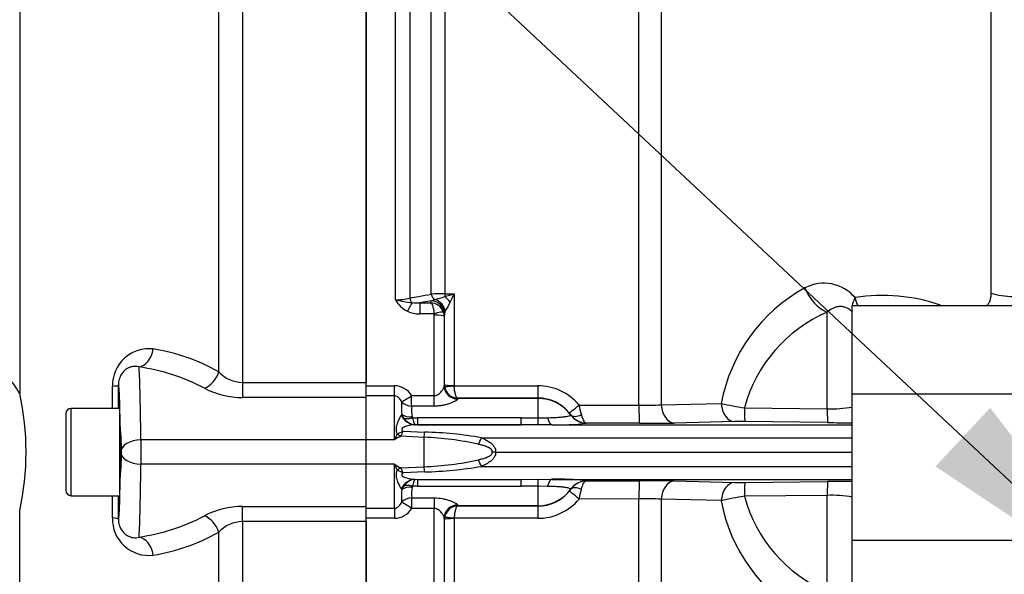
# Paper-space layout 'Sheet1' of a CAD drawing. Units: millimetres. Extents: x 0 to 4752, y 0 to 3360.
# Drawn here: x 745 to 892, y 1635 to 1717 of the extents above; entities that cross this region are included whole.
import ezdxf

# ---------------------------------------------------------------- set-up
doc = ezdxf.new("R2010")
doc.units = ezdxf.units.MM
doc.header["$LTSCALE"] = 8
for name, color, linetype in [('Default', 7, 'Continuous'), ('tangent', 7, 'Continuous'), ('TSH-1', 7, 'Continuous'), ('visible', 7, 'Continuous')]:
    doc.layers.add(name, color=color, linetype=linetype)

# ---------------------------------------------------------------- blocks, each defined once
blk = doc.blocks.new('SE2')
at = {"layer": 'tangent', "color": 7, "linetype": 'Continuous'}
for p, q in [((778.37, 1778.8), (778.37, 1663.07)), ((774.83, 1664.65), (774.83, 1777.19)), ((801.15, 1675.38), (801.15, 1777.18)), ((803.27, 1776.24), (803.27, 1675.65)), ((806.46, 1676.23), (806.46, 1772.89)), ((837.41, 1659.68), (837.41, 1773.22)), ((808.48, 1771.98), (808.48, 1676.28)), ((840.74, 1771.84), (840.74, 1659.77)), ((745.19, 1748.12), (745.19, 1661.42)), ((889.88, 1676.36), (889.88, 1723.56)), ((808.48, 1676.28), (809.9, 1676.29)), ((809.9, 1676.29), (809.9, 1662.64)), ((806.45, 1675.25), (804.78, 1674.94)), ((804.78, 1674.94), (806.42, 1674.94)), ((804.78, 1674.94), (804.78, 1673.29)), ((806.42, 1674.94), (806.45, 1675.22)), ((806.45, 1675.25), (807.01, 1675.43)), ((806.45, 1675.22), (806.45, 1675.25)), ((806.89, 1673.29), (804.78, 1673.29)), ((806.91, 1661.13), (806.91, 1673.12)), ((808.45, 1673.26), (808.41, 1672.88)), ((808.45, 1662.76), (808.45, 1673.26)), ((865.45, 1659.18), (865.45, 1673.56)), ((778.37, 1663.07), (778.37, 1660.84)), ((778.37, 1663.07), (796.8, 1663.07)), ((808.43, 1662.71), (808.45, 1662.76)), ((808.47, 1662.5), (808.45, 1662.76)), ((796.8, 1662.6), (801, 1662.6)), ((801, 1661.09), (801, 1662.6)), ((808.41, 1662.58), (808.43, 1662.71)), ((809.9, 1662.64), (809.9, 1662.57)), ((809.9, 1662.57), (822.33, 1662.6)), ((796.8, 1660.84), (778.37, 1660.84)), ((801, 1661.09), (796.8, 1661.09)), ((801, 1654.53), (801, 1661.09)), ((803.56, 1661.13), (806.91, 1661.13)), ((803.56, 1659.55), (803.56, 1661.13)), ((806.91, 1659.55), (806.91, 1661.13)), ((810.43, 1660.72), (810.41, 1660.61)), ((810.44, 1660.74), (810.43, 1660.72)), ((822.4, 1660.72), (810.43, 1660.72)), ((822.4, 1660.76), (810.44, 1660.74)), ((822.4, 1660.72), (822.4, 1660.76)), ((822.4, 1657.82), (822.4, 1660.72)), ((840.74, 1659.77), (849.67, 1659.97)), ((752.85, 1646.23), (752.85, 1659.23)), ((806.91, 1659.55), (803.56, 1659.55)), ((828.51, 1659.72), (837.41, 1659.68)), ((853.12, 1659.31), (865.45, 1659.18)), ((802.01, 1658.19), (802.09, 1658.32)), ((802.38, 1657.79), (802.09, 1658.32)), ((803.65, 1657.95), (803.7, 1657.82)), ((803.7, 1657.82), (804.41, 1657.82)), ((819.89, 1657.82), (822.4, 1657.82)), ((822.4, 1657.82), (823.8, 1657.83)), ((827.27, 1658.22), (827.27, 1658.25)), ((837.49, 1657), (829.57, 1657.03)), ((851.64, 1657.25), (842.71, 1657.04)), ((865.51, 1657.12), (853.18, 1657.26)), ((801.39, 1655.44), (801.4, 1655.44)), ((802.29, 1655.83), (805.51, 1655.7)), ((804.42, 1656.79), (819.88, 1656.79)), ((819.88, 1656.79), (804.42, 1656.79)), ((824.46, 1656.79), (869.1, 1656.79)), ((796.8, 1654.53), (763.24, 1654.53)), ((763.24, 1654.53), (763.24, 1650.93)), ((801, 1654.53), (796.8, 1654.53)), ((805.4, 1654.91), (801.96, 1655.08)), ((801.96, 1655.08), (801.96, 1655.08)), ((805.4, 1650.54), (805.4, 1654.91)), ((813.94, 1654.86), (869.1, 1654.86)), ((796.8, 1650.93), (763.24, 1650.93)), ((801, 1650.93), (796.8, 1650.93)), ((801, 1644.37), (801, 1650.93)), ((801.4, 1650.02), (801.39, 1650.02)), ((801.96, 1650.37), (805.4, 1650.54)), ((801.96, 1650.37), (801.96, 1650.37)), ((805.51, 1649.76), (802.29, 1649.63)), ((813.94, 1650.59), (869.1, 1650.59)), ((804.42, 1648.66), (819.88, 1648.66)), ((804.42, 1648.66), (819.88, 1648.66)), ((824.46, 1648.66), (869.1, 1648.66)), ((829.57, 1648.42), (837.49, 1648.45)), ((842.71, 1648.42), (851.64, 1648.2)), ((853.18, 1648.2), (865.51, 1648.34)), ((802.09, 1647.13), (802.01, 1647.27)), ((802.09, 1647.13), (802.38, 1647.66)), ((803.7, 1647.63), (803.65, 1647.5)), ((804.41, 1647.63), (803.7, 1647.63)), ((822.4, 1647.64), (819.89, 1647.63)), ((822.4, 1644.74), (822.4, 1647.64)), ((823.8, 1647.62), (822.4, 1647.64)), ((827.27, 1647.21), (827.27, 1647.23)), ((803.56, 1645.9), (806.91, 1645.9)), ((803.56, 1645.9), (803.56, 1644.33)), ((806.91, 1645.9), (806.91, 1644.33)), ((837.41, 1645.77), (828.51, 1645.73)), ((837.41, 1532.31), (837.41, 1645.77)), ((840.74, 1645.69), (840.74, 1533.75)), ((849.67, 1645.49), (840.74, 1645.69)), ((865.45, 1646.28), (853.12, 1646.14)), ((865.45, 1631.9), (865.45, 1646.28)), ((745.19, 1557.33), (745.19, 1644.03)), ((778.37, 1642.38), (778.37, 1644.61)), ((778.37, 1644.61), (796.8, 1644.61)), ((796.8, 1644.37), (801, 1644.37)), ((801, 1644.37), (801, 1642.86)), ((806.91, 1644.33), (803.56, 1644.33)), ((806.91, 1632.33), (806.91, 1644.33)), ((810.41, 1644.84), (810.43, 1644.74)), ((810.43, 1644.74), (810.44, 1644.72)), ((822.4, 1644.74), (810.43, 1644.74)), ((810.44, 1644.72), (822.4, 1644.69)), ((822.4, 1644.69), (822.4, 1644.74)), ((796.8, 1642.38), (778.37, 1642.38)), ((778.37, 1642.38), (778.37, 1526.65)), ((801, 1642.86), (796.8, 1642.86)), ((808.43, 1642.74), (808.41, 1642.87)), ((808.45, 1642.7), (808.43, 1642.74)), ((808.45, 1642.7), (808.47, 1642.96)), ((808.45, 1632.19), (808.45, 1642.7)), ((822.33, 1642.86), (809.9, 1642.88)), ((809.9, 1642.88), (809.9, 1642.82)), ((809.9, 1642.82), (809.9, 1629.16)), ((774.83, 1528.26), (774.83, 1640.8))]:
    blk.add_line(p, q, dxfattribs=at)
for centre, radius, start, end in [((864.95, 1671.74), 6.11, 40.5608, 117.5853), ((808.42, 1638.46), 37.82, 89.918, 92.9743), ((793.52, 1730.12), 56.27, 285.428, 286.9256), ((718.25, 1718.7), 100.98, 334.3707, 335.166), ((874, 1655.44), 24.75, 118.6921, 169.462), ((873.72, 1649.52), 26.51, 71.1379, 98.9481), ((801.27, 1682.99), 7.61, 269.1063, 285.2482), ((804.81, 1677.44), 4.2, 209.4262, 243.3425), ((812.19, 1734.4), 60.05, 259.4095, 261.805), ((804.32, 1679.27), 4.36, 260.8906, 276.1139), ((806.31, 1672.83), 2.11, 19.4407, 87.075), ((803.47, 1689.6), 14.61, 284.0049, 290.0545), ((977.5, 1580.9), 192.75, 150.7687, 151.2243), ((804.71, 1677.53), 4.24, 245.0718, 270.9505), ((806.36, 1673.12), 0.555, 359.9622, 18.054), ((806.41, 1672.88), 2, 0.2444, 19.2729), ((873.95, 1653.73), 21.57, 113.2041, 164.9994), ((735.23, 1656.18), 11.25, 27.7667, 93.3084), ((764.44, 1662.67), 5.44, 83.1735, 181.579), ((760.78, 1640.23), 28.17, 60.0927, 81.2224), ((758.72, 1635.71), 29.98, 62.1831, 81.863), ((778.55, 1668.23), 5.16, 223.9385, 267.9674), ((705.87, 1652.73), 40.27, 347.5279, 12.4721), ((-5258.98, 1652.73), 6017.99, 0.061977, 0.093275), ((778.36, 1673.06), 12.22, 242.4467, 270.0187), ((800.9, 1659.45), 3.15, 32.1645, 88.2258), ((810.48, 1662.77), 2.03, 187.6011, 269.0177), ((822.35, 1654.57), 8.02, 39.9069, 90.1884), ((818.56, 1659.58), 16.52, 177.8811, 184.3652), ((822.41, 1654.79), 5.97, 39.245, 90.0947), ((857.53, 1691.91), 32.89, 256.1879, 262.2949), ((808.86, 1659.04), 5.32, 174.5068, 191.8485), ((823.36, 1655.56), 4.75, 34.4488, 39.3007), ((764.83, 1644.23), 65.53, 12.3965, 13.6761), ((837.94, 1704.87), 45.19, 269.3281, 273.5527), ((866.11, 1677.67), 18.51, 267.9502, 279.5596), ((804.29, 1659.07), 2.3, 213.8808, 262.2851), ((812.15, -3733.19), 5391.02, 89.91776, 90.08224), ((825.59, 1686.75), 29.98, 267.8461, 277.6245), ((829.62, 1659.91), 2.87, 215.2988, 262.488), ((829.61, 1659.88), 2.84, 262.5784, 269.1312), ((829.6, 1657.36), 0.327, 244.1633, 263.1402), ((852.6, 1605.6), 51.66, 89.3577, 91.0693), ((825.93, 1644.19), 27, 155.373, 157.475), ((798.78, 1662.68), 7.7, 289.9111, 297.1672), ((795.54, 1658.39), 7.22, 332.7124, 339.183), ((804.13, 1658.65), 1.86, 265.4898, 268.4433), ((804.1, 1656.89), 0.102, 245.4724, 257.6955), ((803.89, 1596.44), 59.28, 80.2369, 88.4342), ((807.39, 1644.53), 11.87, 117.2576, 122.617), ((803.96, 1611.31), 43.63, 77.3221, 88.1119), ((803.96, 1694.15), 43.63, 271.8878, 282.6782), ((807.39, 1660.91), 11.86, 237.3791, 242.7462), ((825.91, 1661.26), 26.97, 202.5242, 204.6279), ((798.73, 1642.68), 7.81, 62.8849, 70.0368), ((795.54, 1647.06), 7.22, 20.8166, 27.288), ((803.95, 1708.42), 58.68, 271.5244, 279.8046), ((804.27, 1646.41), 2.27, 97.3735, 146.4605), ((804.13, 1646.8), 1.86, 91.5567, 94.5102), ((804.1, 1648.57), 0.102, 102.3045, 114.5276), ((825.65, 1619.99), 28.7, 82.1556, 92.3739), ((829.62, 1645.55), 2.87, 97.512, 144.7012), ((829.61, 1645.58), 2.84, 90.8688, 97.4216), ((829.6, 1648.1), 0.327, 96.8598, 115.8367), ((852.6, 1698.87), 50.68, 268.9141, 270.6589), ((818.57, 1645.88), 16.53, 175.636, 182.1177), ((808.69, 1646.42), 5.15, 167.8538, 185.7909), ((812.15, 7038.65), 5391.02, 269.91776, 270.08224), ((822.41, 1650.66), 5.97, 269.901, 320.7592), ((823.36, 1649.89), 4.75, 320.6994, 325.551), ((764.81, 1661.23), 65.55, 346.3241, 347.6033), ((-5258.98, 1652.73), 6017.99, 359.906725, 359.938091), ((822.35, 1650.88), 8.02, 269.819, 320.0857), ((837.94, 1600.59), 45.19, 86.4473, 90.6719), ((857.53, 1613.54), 32.89, 97.7053, 103.812), ((873.9, 1649.94), 24.64, 190.4168, 241.4292), ((873.92, 1651.7), 21.53, 194.9539, 246.8426), ((866.11, 1627.78), 18.51, 80.4404, 92.0498), ((778.36, 1632.4), 12.22, 89.9751, 117.5595), ((800.91, 1645.99), 3.13, 271.5982, 328.0116), ((810.48, 1642.69), 2.03, 90.9823, 172.3989), ((764.41, 1642.75), 5.41, 178.0979, 277.1496), ((758.72, 1669.75), 29.98, 278.137, 297.8169), ((778.53, 1637.26), 5.13, 91.8573, 136.2369), ((760.78, 1665.23), 28.17, 278.7776, 299.9073)]:
    blk.add_arc(centre, radius, start, end, dxfattribs=at)
for centre, major_axis, ratio, start_param, end_param in [((807.17, 1676.37), (0.183, -0.983), 0.720011, 4.716471, 5.815778), ((808.51, 1676.47), (0.007, -1), 0.036854, -1.376157, -0.934649), ((865.63, 1678.04), (-2.33, 4.42), 0.713146, 1.399826, 2.459955), ((893.38, 1677.55), (-5, 0), 0.33366, 0.794125, 1.53589), ((802.93, 1673.36), (0.87, 1.8), 0.073051, 0.498064, 1.421112), ((803.98, 1675.77), (-0.182, 0.983), 0.718777, 1.568735, 2.386576), ((806.45, 1673.28), (-1.91, 0.58), 0.983457, 3.448912, 5.001033), ((806.45, 1673.25), (-1.99, 0.19), 0.984675, 3.240419, 4.805358), ((806.7, 1673.56), (-1.17, 1.62), 0.907478, 4.196817, 5.443698), ((808.43, 1674.69), (-1.27, 1.54), 0.44411, 4.563171, 5.169854), ((873.1, 1676.61), (-3.74, -3.32), 0.431904, -0.871111, -0.515314), ((873.1, 1676.61), (0.98, -4.9), 0.72327, 4.752538, 5.005517), ((806.89, 1673.05), (1.42, 0.47), 0.154574, 0.073815, 1.519765), ((806.91, 1672.88), (1.5, 0), 0.16122, 0.017453, 1.570796), ((873.1, 1676.61), (-3.74, -3.32), 0.431904, -0.403188, -0.329402), ((762.96, 1668.35), (0.48, 2.96), 0.713209, 3.364069, 4.732107), ((762.89, 1637.73), (0, 28), 0.015585, -0.927295, -0.155285), ((772.71, 1664.85), (1.52, 2.59), 0.675004, 3.857288, 5.016832), ((759.89, 1637.73), (0, -25), 0.017455, 2.214298, 3.173395), ((809.95, 1662.76), (-1.5, 0), 0.081567, 0.017453, 1.53589), ((756.88, 1662.71), (3, 0), 0.091297, 5.497642, 6.265659), ((757.98, 1652.73), (0, 109.41), 0.017458, -1.511352, -1.479385), ((810.41, 1662.59), (1.99, -0.2), 0.985784, 3.245329, 4.81186), ((810.43, 1662.71), (1.9, -0.63), 0.99848, 3.462718, 5.0312), ((809.95, 1662.7), (-1.49, -0.2), 0.07583, 0.024152, 1.525638), ((822.4, 1662.76), (0, -2), 0.035166, 4.79387, 6.230793), ((803.56, 1661.26), (-1.66, -1.12), 0.055084, 0.388666, 1.533666), ((803.56, 1661.26), (1.99, -0.22), 0.851727, 3.94845, 4.806935), ((822.4, 1654.72), (6, 0), 0.99863, 0.623571, 1.570796), ((851.67, 1660.1), (0.06, -2.85), 0.702118, 4.743664, 6.236489), ((828.57, 1659.84), (-1.55, -1.27), 0.022637, 0.033254, 1.507103), ((837.51, 1659.85), (-0.02, -2.85), 0.034653, 4.770276, 6.248862), ((842.73, 1659.89), (0.07, -2.85), 0.701965, 4.736539, 6.235425), ((853.22, 1660.11), (-0.03, -2.85), 0.033449, 4.994811, 6.250063), ((865.55, 1659.97), (-0.04, -2.85), 0.032596, 4.994052, 6.251175), ((804.08, 1659.64), (0.17, -2.84), 0.854068, 5.197027, 6.1723), ((803.65, 1659.26), (-1.98, -0.28), 0.64908, 0.57351, 1.478322), ((803.7, 1659.1), (-1.77, -0.93), 0.590769, 0.479979, 1.271738), ((804.41, 1659.64), (0.01, -2.85), 0.001608, -0.880262, -0.034855), ((819.89, 1659.64), (-0.01, -2.85), 0.001608, 0.034855, 0.880262), ((822.4, 1659.63), (-0.01, -2.85), 0.004317, 0.068705, 0.881293), ((824.47, 1659.64), (0.02, -2.85), 0.308962, 5.396059, 6.246619), ((828.9, 1659.41), (-1.64, -1.14), 0.469682, 0.034556, 1.221185), ((829.58, 1659.89), (2.67, -0.99), 0.999321, 4.119646, 4.947865), ((829.48, 1659.04), (-0.31, -1.98), 0.69356, 0.049756, 0.207842), ((801.96, 1656.65), (1.3, -1.52), 0.634992, 4.9946, 5.351773), ((801.96, 1656.65), (1.29, -1.53), 0.631595, 5.001054, 5.357259), ((804.05, 1658.79), (-0.26, -1.98), 0.858352, 0.112427, 0.156143), ((805.4, 1656.99), (-0.24, -2.84), 0.087547, 0.758411, 1.106117), ((763.24, 1652.73), (3, 0.04), 0.599967, 1.562942, 3.119776), ((813.98, 1654.96), (-1.09, -2.63), 0.001944, 1.145563, 1.533811), ((759.89, 1667.73), (0, 25), 0.017455, 3.10979, 4.068888), ((763.24, 1652.73), (3, -0.04), 0.599967, 3.163409, 4.720243), ((813.98, 1650.49), (-1.09, 2.63), 0.001944, -1.533811, -1.145563), ((762.89, 1667.73), (0, -28), 0.015585, 0.155285, 0.927295), ((801.96, 1648.8), (1.3, 1.52), 0.634992, 0.931412, 1.288585), ((801.96, 1648.8), (1.29, 1.53), 0.631595, 0.925926, 1.282131), ((805.4, 1648.47), (-0.24, 2.84), 0.087547, -1.106117, -0.758411), ((804.08, 1645.82), (0.17, 2.84), 0.854068, 0.110886, 1.086159), ((804.05, 1646.66), (-0.26, 1.98), 0.858352, 6.127042, 6.170759), ((804.41, 1645.82), (0.01, 2.85), 0.001608, 0.034855, 0.880262), ((819.89, 1645.82), (-0.01, 2.85), 0.001608, -0.880262, -0.034855), ((822.4, 1645.83), (-0.01, 2.85), 0.004317, -0.881293, -0.068705), ((824.47, 1645.82), (0.02, 2.85), 0.308962, 0.036566, 0.887126), ((829.58, 1645.57), (-2.67, -0.99), 0.999321, 4.476913, 5.305132), ((829.48, 1646.41), (-0.31, 1.98), 0.69356, 6.075343, 6.233429), ((837.51, 1645.61), (-0.02, 2.85), 0.034653, 0.034323, 1.512909), ((842.73, 1645.57), (0.07, 2.85), 0.701965, 0.047761, 1.546646), ((851.67, 1645.35), (0.06, 2.85), 0.702118, 0.046697, 1.539522), ((853.22, 1645.35), (-0.03, 2.85), 0.033449, 0.033123, 1.288374), ((865.55, 1645.49), (-0.04, 2.85), 0.032596, 0.03201, 1.289134), ((803.65, 1646.2), (-1.98, 0.28), 0.64908, 4.804863, 5.709675), ((803.7, 1646.36), (-1.77, 0.93), 0.590769, 5.011447, 5.803206), ((822.4, 1650.73), (-6, 0), 0.99863, 1.570796, 2.518022), ((828.57, 1645.62), (-1.55, 1.27), 0.022637, 4.776082, 6.249932), ((828.9, 1646.04), (-1.64, 1.14), 0.469682, 5.062, 6.248629), ((757.98, 1652.73), (0, 109.41), 0.017458, 4.620978, 4.652944), ((803.56, 1644.2), (-1.99, -0.22), 0.851727, 4.617843, 5.476328), ((803.56, 1644.2), (-1.66, 1.12), 0.055084, 4.749519, 5.894519), ((810.41, 1642.87), (1.99, 0.2), 0.985784, 1.471325, 3.037856), ((810.43, 1642.74), (1.9, 0.63), 0.99848, 1.251985, 2.820467), ((822.4, 1642.7), (0, 2), 0.035166, 0.052392, 1.489315), ((756.88, 1642.74), (3, 0), 0.091297, 0.017526, 0.785543), ((772.71, 1640.6), (1.52, -2.59), 0.675004, 1.266353, 2.425898), ((809.95, 1642.69), (-1.5, 0), 0.081567, 4.747296, 6.265732), ((809.95, 1642.76), (-1.49, 0.2), 0.07583, 4.757547, 6.259034), ((762.96, 1637.1), (0.48, -2.96), 0.713209, 1.551079, 2.919117)]:
    blk.add_ellipse(centre, major_axis=major_axis, ratio=ratio, start_param=start_param, end_param=end_param, dxfattribs=at)
for points, knots in [([(803.27, 1675.65), (803.73, 1675.73), (804.19, 1675.81), (804.64, 1675.9), (805.25, 1676.01), (805.85, 1676.12), (806.46, 1676.23)], [0, 0, 0, 0, 0.429098, 0.429098, 0.429098, 1, 1, 1, 1]), ([(889.25, 1674.51), (889.33, 1674.61), (889.4, 1674.71), (889.55, 1674.95), (889.63, 1675.1), (889.75, 1675.43), (889.8, 1675.6), (889.86, 1675.97), (889.88, 1676.16), (889.88, 1676.36)], [0.7646694, 0.7646694, 0.7646694, 0.7646694, 0.8125, 0.8125, 0.875, 0.875, 0.9375, 0.9375, 1, 1, 1, 1]), ([(806.42, 1674.94), (806.47, 1674.9), (806.52, 1674.84), (806.62, 1674.65), (806.66, 1674.52), (806.75, 1674.23), (806.78, 1674.07), (806.85, 1673.7), (806.87, 1673.5), (806.89, 1673.29)], [0, 0, 0, 0, 0.25, 0.25, 0.5, 0.5, 0.75, 0.75, 1, 1, 1, 1]), ([(869.19, 1673.57), (869.02, 1673.74), (868.85, 1673.88), (868.5, 1674.11), (868.33, 1674.19), (867.99, 1674.32), (867.82, 1674.35), (867.49, 1674.39), (867.33, 1674.39), (867.01, 1674.36), (866.86, 1674.33), (866.55, 1674.24), (866.41, 1674.18), (865.98, 1673.97), (865.71, 1673.78), (865.45, 1673.56)], [0, 0, 0, 0, 0.125, 0.125, 0.25, 0.25, 0.375, 0.375, 0.5, 0.5, 0.625, 0.625, 0.75, 0.75, 1, 1, 1, 1]), ([(762.96, 1665.39), (762.68, 1665.47), (762.38, 1665.5), (761.94, 1665.45), (761.79, 1665.42), (761.48, 1665.31), (761.33, 1665.24), (761.03, 1665.06), (760.89, 1664.95), (760.6, 1664.67), (760.46, 1664.5), (760.21, 1664.11), (760.1, 1663.87), (759.97, 1663.46), (759.94, 1663.32), (759.89, 1663.02), (759.88, 1662.87), (759.88, 1662.71)], [0, 0, 0, 0, 0.25, 0.25, 0.375, 0.375, 0.5, 0.5, 0.625, 0.625, 0.75, 0.75, 0.875, 0.875, 0.9375, 0.9375, 1, 1, 1, 1]), ([(806.91, 1661.13), (807.03, 1661.13), (807.15, 1661.15), (807.37, 1661.23), (807.47, 1661.28), (807.65, 1661.4), (807.73, 1661.47), (807.88, 1661.62), (807.95, 1661.69), (808.13, 1661.91), (808.22, 1662.07), (808.37, 1662.35), (808.41, 1662.48), (808.41, 1662.58)], [0, 0, 0, 0, 0.125, 0.125, 0.25, 0.25, 0.375, 0.375, 0.5, 0.5, 0.75, 0.75, 1, 1, 1, 1]), ([(810.44, 1660.74), (810.38, 1660.75), (810.31, 1660.81), (810.19, 1661), (810.13, 1661.13), (810.04, 1661.46), (809.99, 1661.66), (809.95, 1661.98), (809.93, 1662.1), (809.91, 1662.33), (809.91, 1662.45), (809.9, 1662.57)], [0, 0, 0, 0, 0.25, 0.25, 0.5, 0.5, 0.75, 0.75, 0.875, 0.875, 1, 1, 1, 1]), ([(802.05, 1660.19), (802, 1660.3), (801.95, 1660.4), (801.82, 1660.6), (801.75, 1660.69), (801.58, 1660.86), (801.48, 1660.94), (801.25, 1661.05), (801.13, 1661.09), (801, 1661.09)], [0, 0, 0, 0, 0.25, 0.25, 0.5, 0.5, 0.75, 0.75, 1, 1, 1, 1]), ([(810.41, 1660.61), (810.41, 1660.58), (810.38, 1660.54), (810.26, 1660.44), (810.18, 1660.38), (809.97, 1660.26), (809.85, 1660.2), (809.58, 1660.08), (809.43, 1660.02), (809.1, 1659.9), (808.93, 1659.85), (808.56, 1659.75), (808.36, 1659.7), (807.96, 1659.63), (807.76, 1659.6), (807.34, 1659.56), (807.13, 1659.55), (806.91, 1659.55)], [0, 0, 0, 0, 0.125, 0.125, 0.25, 0.25, 0.375, 0.375, 0.5, 0.5, 0.625, 0.625, 0.75, 0.75, 0.875, 0.875, 1, 1, 1, 1]), ([(801.39, 1655.44), (801.33, 1655.72), (801.29, 1656), (801.32, 1656.53), (801.38, 1656.79), (801.54, 1657.25), (801.63, 1657.47), (801.82, 1657.86), (801.92, 1658.04), (802.01, 1658.19)], [0, 0, 0, 0, 0.25, 0.25, 0.5, 0.5, 0.75, 0.75, 1, 1, 1, 1]), ([(803.7, 1657.82), (803.73, 1657.67), (803.75, 1657.54), (803.81, 1657.3), (803.84, 1657.2), (803.9, 1657.02), (803.93, 1656.95), (803.99, 1656.85), (804.02, 1656.81), (804.06, 1656.8)], [0, 0, 0, 0, 0.25, 0.25, 0.5, 0.5, 0.75, 0.75, 1, 1, 1, 1]), ([(823.8, 1657.83), (824.08, 1657.84), (824.35, 1657.85), (824.86, 1657.87), (825.1, 1657.88), (825.55, 1657.91), (825.75, 1657.93), (826.12, 1657.97), (826.29, 1657.99), (826.58, 1658.03), (826.7, 1658.05), (826.91, 1658.09), (826.99, 1658.11), (827.19, 1658.17), (827.26, 1658.2), (827.27, 1658.22)], [0, 0, 0, 0, 0.125, 0.125, 0.25, 0.25, 0.375, 0.375, 0.5, 0.5, 0.625, 0.625, 0.75, 0.75, 1, 1, 1, 1]), ([(828.84, 1658.29), (828.87, 1658.13), (828.91, 1657.98), (829.01, 1657.7), (829.06, 1657.58), (829.16, 1657.37), (829.22, 1657.28), (829.34, 1657.14), (829.4, 1657.09), (829.46, 1657.06)], [0, 0, 0, 0, 0.25, 0.25, 0.5, 0.5, 0.75, 0.75, 1, 1, 1, 1]), ([(804.08, 1656.79), (803.67, 1656.78), (803.23, 1656.71), (802.59, 1656.51), (802.37, 1656.44), (802.11, 1656.25), (802.05, 1656.16), (802.11, 1655.97), (802.2, 1655.9), (802.29, 1655.83)], [0, 0, 0, 0, 0.5, 0.5, 0.75, 0.75, 0.875, 0.875, 1, 1, 1, 1]), ([(813.94, 1654.86), (814.19, 1654.76), (814.43, 1654.64), (814.89, 1654.39), (815.12, 1654.24), (815.43, 1653.99), (815.53, 1653.9), (815.72, 1653.71), (815.8, 1653.6), (815.94, 1653.38), (816, 1653.26), (816.07, 1653), (816.08, 1652.86), (816.07, 1652.73)], [0, 0, 0, 0, 0.25, 0.25, 0.5, 0.5, 0.625, 0.625, 0.75, 0.75, 0.875, 0.875, 1, 1, 1, 1]), ([(815.53, 1652.73), (815.55, 1652.78), (815.56, 1652.83), (815.54, 1652.93), (815.52, 1652.98), (815.43, 1653.11), (815.35, 1653.18), (815.1, 1653.36), (814.91, 1653.45), (814.53, 1653.6), (814.33, 1653.66), (813.93, 1653.78), (813.73, 1653.83), (813.53, 1653.87)], [0, 0, 0, 0, 0.0625, 0.0625, 0.125, 0.125, 0.25, 0.25, 0.5, 0.5, 0.75, 0.75, 1, 1, 1, 1]), ([(813.53, 1651.58), (813.73, 1651.63), (813.93, 1651.68), (814.33, 1651.79), (814.53, 1651.85), (814.91, 1652.01), (815.1, 1652.09), (815.35, 1652.27), (815.43, 1652.34), (815.52, 1652.47), (815.54, 1652.52), (815.56, 1652.63), (815.55, 1652.68), (815.53, 1652.73)], [0, 0, 0, 0, 0.25, 0.25, 0.5, 0.5, 0.75, 0.75, 0.875, 0.875, 0.9375, 0.9375, 1, 1, 1, 1]), ([(816.07, 1652.73), (816.08, 1652.59), (816.07, 1652.46), (816, 1652.2), (815.94, 1652.08), (815.8, 1651.85), (815.72, 1651.75), (815.53, 1651.55), (815.43, 1651.46), (815.12, 1651.21), (814.89, 1651.07), (814.43, 1650.81), (814.19, 1650.7), (813.94, 1650.59)], [0, 0, 0, 0, 0.125, 0.125, 0.25, 0.25, 0.375, 0.375, 0.5, 0.5, 0.75, 0.75, 1, 1, 1, 1]), ([(802.01, 1647.27), (801.92, 1647.42), (801.82, 1647.6), (801.63, 1647.99), (801.54, 1648.2), (801.38, 1648.67), (801.32, 1648.92), (801.29, 1649.46), (801.33, 1649.73), (801.39, 1650.02)], [0, 0, 0, 0, 0.25, 0.25, 0.5, 0.5, 0.75, 0.75, 1, 1, 1, 1]), ([(802.29, 1649.63), (802.2, 1649.56), (802.11, 1649.48), (802.05, 1649.29), (802.11, 1649.2), (802.37, 1649.02), (802.59, 1648.94), (803.23, 1648.75), (803.67, 1648.68), (804.08, 1648.67)], [0, 0, 0, 0, 0.125, 0.125, 0.25, 0.25, 0.5, 0.5, 1, 1, 1, 1]), ([(804.06, 1648.66), (804.02, 1648.64), (803.99, 1648.61), (803.93, 1648.51), (803.9, 1648.43), (803.84, 1648.26), (803.81, 1648.16), (803.75, 1647.92), (803.73, 1647.78), (803.7, 1647.63)], [0, 0, 0, 0, 0.25, 0.25, 0.5, 0.5, 0.75, 0.75, 1, 1, 1, 1]), ([(828.84, 1647.16), (828.87, 1647.33), (828.91, 1647.48), (829.01, 1647.75), (829.06, 1647.88), (829.16, 1648.09), (829.22, 1648.17), (829.34, 1648.31), (829.4, 1648.36), (829.46, 1648.39)], [0, 0, 0, 0, 0.25, 0.25, 0.5, 0.5, 0.75, 0.75, 1, 1, 1, 1]), ([(827.27, 1647.23), (827.26, 1647.25), (827.19, 1647.29), (826.99, 1647.34), (826.91, 1647.37), (826.7, 1647.41), (826.58, 1647.43), (826.29, 1647.47), (826.12, 1647.49), (825.75, 1647.53), (825.55, 1647.54), (825.11, 1647.57), (824.87, 1647.59), (824.35, 1647.61), (824.08, 1647.62), (823.8, 1647.62)], [0, 0, 0, 0, 0.25, 0.25, 0.375, 0.375, 0.5, 0.5, 0.625, 0.625, 0.75, 0.75, 0.875, 0.875, 1, 1, 1, 1]), ([(801, 1644.37), (801.13, 1644.37), (801.25, 1644.4), (801.48, 1644.52), (801.58, 1644.59), (801.75, 1644.76), (801.82, 1644.86), (801.95, 1645.05), (802, 1645.16), (802.05, 1645.27)], [0, 0, 0, 0, 0.25, 0.25, 0.5, 0.5, 0.75, 0.75, 1, 1, 1, 1]), ([(806.91, 1645.9), (807.34, 1645.9), (807.77, 1645.86), (808.36, 1645.75), (808.56, 1645.71), (808.93, 1645.61), (809.1, 1645.55), (809.42, 1645.44), (809.58, 1645.38), (809.85, 1645.25), (809.97, 1645.19), (810.18, 1645.08), (810.26, 1645.02), (810.37, 1644.92), (810.41, 1644.88), (810.41, 1644.84)], [0, 0, 0, 0, 0.25, 0.25, 0.375, 0.375, 0.5, 0.5, 0.625, 0.625, 0.75, 0.75, 0.875, 0.875, 1, 1, 1, 1]), ([(808.41, 1642.87), (808.41, 1642.98), (808.37, 1643.11), (808.22, 1643.39), (808.13, 1643.54), (807.95, 1643.77), (807.88, 1643.84), (807.73, 1643.98), (807.65, 1644.05), (807.47, 1644.17), (807.37, 1644.23), (807.15, 1644.31), (807.04, 1644.33), (806.91, 1644.33)], [0, 0, 0, 0, 0.25, 0.25, 0.5, 0.5, 0.625, 0.625, 0.75, 0.75, 0.875, 0.875, 1, 1, 1, 1]), ([(810.44, 1644.72), (810.38, 1644.7), (810.31, 1644.65), (810.19, 1644.46), (810.13, 1644.32), (810.04, 1644), (809.99, 1643.8), (809.95, 1643.47), (809.93, 1643.36), (809.91, 1643.12), (809.91, 1643), (809.9, 1642.88)], [0, 0, 0, 0, 0.25, 0.25, 0.5, 0.5, 0.75, 0.75, 0.875, 0.875, 1, 1, 1, 1]), ([(759.88, 1642.74), (759.88, 1642.59), (759.89, 1642.44), (759.94, 1642.13), (759.97, 1641.99), (760.1, 1641.58), (760.21, 1641.35), (760.46, 1640.95), (760.6, 1640.79), (760.88, 1640.51), (761.03, 1640.4), (761.33, 1640.21), (761.48, 1640.14), (761.78, 1640.04), (761.93, 1640.01), (762.38, 1639.95), (762.68, 1639.98), (762.96, 1640.06)], [0, 0, 0, 0, 0.0625, 0.0625, 0.125, 0.125, 0.25, 0.25, 0.375, 0.375, 0.5, 0.5, 0.625, 0.625, 0.75, 0.75, 1, 1, 1, 1])]:
    blk.add_open_spline(points, degree=3, knots=knots, dxfattribs=at)
at = {"layer": 'visible', "color": 7, "linetype": 'Continuous'}
for p, q in [((796.8, 1662.6), (796.8, 1778.84)), ((796.8, 1778.8), (796.8, 1663.07)), ((869.1, 1674.52), (869.1, 1661.41)), ((869.1, 1674.52), (899.1, 1674.52)), ((808.56, 1673.68), (808.45, 1673.3)), ((808.45, 1673.3), (808.45, 1673.26)), ((808.41, 1672.88), (808.41, 1662.58)), ((796.8, 1660.84), (796.8, 1663.07)), ((869.1, 1661.41), (899.1, 1661.41)), ((869.1, 1661.41), (869.1, 1639.62)), ((796.8, 1654.53), (796.8, 1660.84)), ((752.05, 1658.43), (752.05, 1647.03)), ((760.05, 1659.23), (752.85, 1659.23)), ((760.05, 1659.23), (760.05, 1646.23)), ((804.42, 1656.79), (804.08, 1656.79)), ((822.38, 1656.79), (819.88, 1656.79)), ((824.46, 1656.79), (822.38, 1656.79)), ((796.8, 1650.93), (796.8, 1654.53)), ((816.07, 1652.73), (815.53, 1652.73)), ((816.07, 1652.73), (869.1, 1652.73)), ((796.8, 1644.61), (796.8, 1650.93)), ((804.08, 1648.67), (804.42, 1648.66)), ((819.88, 1648.66), (822.38, 1648.67)), ((822.38, 1648.67), (824.46, 1648.66)), ((752.85, 1646.23), (760.05, 1646.23)), ((796.8, 1642.38), (796.8, 1644.61)), ((796.8, 1526.61), (796.8, 1642.86)), ((796.8, 1642.38), (796.8, 1526.65)), ((808.41, 1642.87), (808.41, 1632.57)), ((869.1, 1639.62), (869.1, 1630.94)), ((869.1, 1639.62), (899.1, 1639.62))]:
    blk.add_line(p, q, dxfattribs=at)
for centre, radius, start, end in [((752.85, 1658.43), 0.8, 90, 180), ((723.26, 1652.73), 37.1, 353.1727, 6.8302), ((838.77, 1833.05), 176.05, 269.5832, 271.2835), ((868.12, 1821.9), 164.81, 269.0926, 270.3576), ((838.77, 1472.41), 176.05, 88.7165, 90.4168), ((868.12, 1483.55), 164.81, 89.6424, 90.9074), ((752.85, 1647.03), 0.8, 180, 270)]:
    blk.add_arc(centre, radius, start, end, dxfattribs=at)
blk = doc.blocks.new('SEANNOT_GROUP27')
at = {"layer": 'Default', "linetype": 'Continuous'}
blk.add_hatch(color=7, dxfattribs=at).paths.add_polyline_path([(881.56, 1650.58), (911.82, 1630.47), (889.72, 1659.31)])
at = {"layer": 'Default', "color": 7, "linetype": 'Continuous'}
blk.add_lwpolyline([(647.09, 1877.96), (911.82, 1630.47)], dxfattribs=at)

psp = doc.layouts.new('Sheet1')

# ---------------------------------------------------------------- block references
at = {"layer": 'Default'}
psp.add_blockref('SEANNOT_GROUP27', (0, 0), dxfattribs=at)
at = {"layer": 'TSH-1'}
psp.add_blockref('SE2', (0, 0), dxfattribs=at)

doc.saveas('drawing.dxf')
